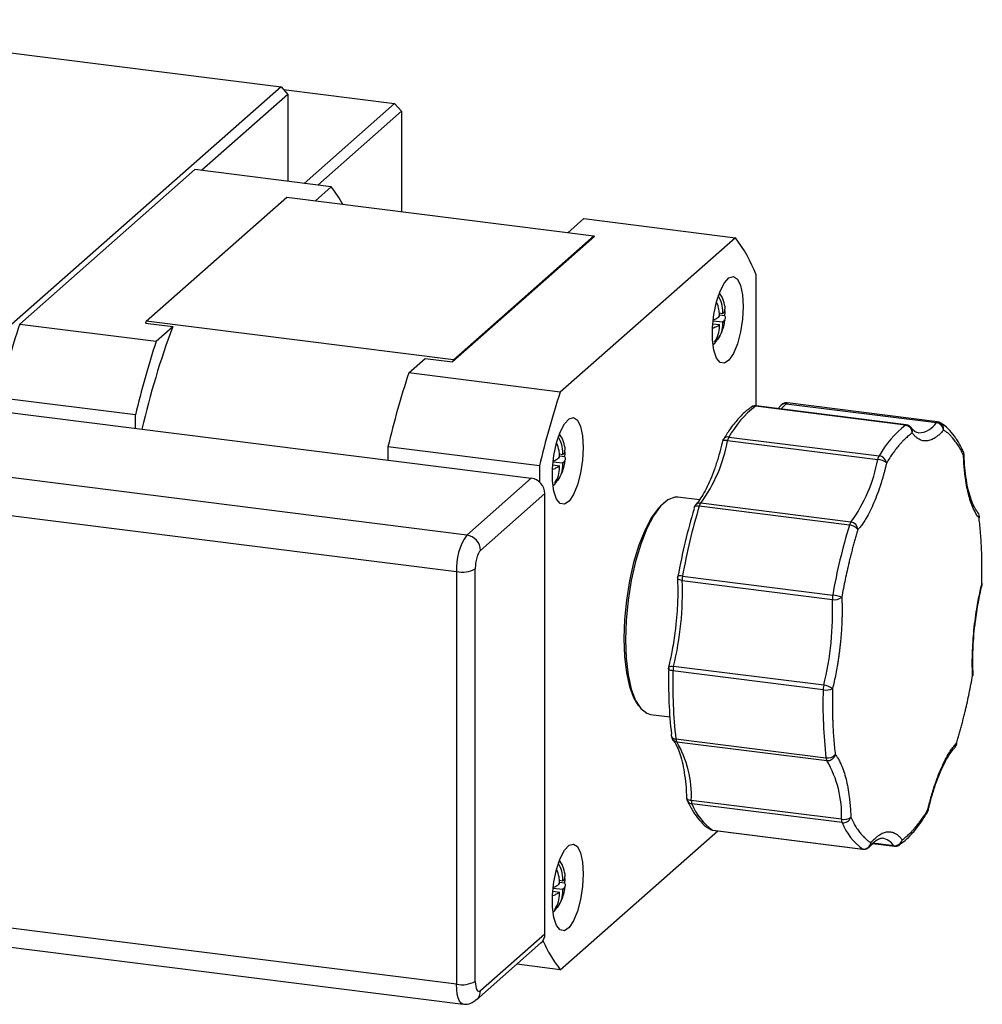
# Model space of a CAD drawing. Units: millimetres. Extents: x 12216 to 12513, y -7597 to -7387.
# Drawn here: x 12388 to 12407, y -7554 to -7535 of the extents above; entities that cross this region are included whole.
import ezdxf

# ---------------------------------------------------------------- set-up
doc = ezdxf.new("R2010")
doc.units = ezdxf.units.MM
doc.header["$LTSCALE"] = 10

msp = doc.modelspace()

# ---------------------------------------------------------------- linework, layer by layer
at = {"color": 7, "linetype": 'Continuous', "lineweight": 25}
for p, q in [((12382.4333, -7534.6422), (12392.9399, -7535.9659)), ((12392.9399, -7535.9659), (12385.8123, -7542.2519)), ((12392.9399, -7535.9659), (12393.0746, -7536.1186)), ((12393.0746, -7536.1186), (12391.3735, -7537.6188)), ((12392.9897, -7536.0223), (12395.18, -7536.2983)), ((12393.0746, -7536.1186), (12393.0746, -7537.8332)), ((12393.394, -7537.8734), (12395.18, -7536.2983)), ((12395.18, -7536.2983), (12395.3147, -7536.451)), ((12393.6634, -7537.9073), (12395.3147, -7536.451)), ((12395.3147, -7536.451), (12395.3147, -7538.4329)), ((12391.2388, -7537.6019), (12387.7828, -7540.6498)), ((12393.9328, -7537.9413), (12391.2388, -7537.6019)), ((12393.6178, -7538.2191), (12393.9328, -7537.9413)), ((12390.2799, -7540.5926), (12393.052, -7538.1478)), ((12393.052, -7538.1478), (12399.1135, -7538.9115)), ((12398.6017, -7538.847), (12398.9167, -7538.5692)), ((12398.9167, -7538.5692), (12401.907, -7538.9459)), ((12396.3257, -7541.3973), (12399.1292, -7538.9248)), ((12396.3414, -7541.3563), (12399.1135, -7538.9115)), ((12401.907, -7538.9459), (12398.451, -7541.9939)), ((12402.3173, -7542.268), (12402.3173, -7539.6782)), ((12401.6531, -7540.446), (12401.5893, -7540.438)), ((12401.5916, -7540.4674), (12401.6913, -7540.48)), ((12401.592, -7540.4999), (12401.592, -7540.4728)), ((12401.6531, -7540.4189), (12401.6531, -7540.446)), ((12401.6531, -7540.446), (12401.6633, -7540.4371)), ((12387.7828, -7540.6498), (12390.4768, -7540.9892)), ((12390.2642, -7540.6336), (12390.803, -7540.7015)), ((12396.3414, -7541.3563), (12390.2799, -7540.5926)), ((12401.46, -7540.6462), (12401.592, -7540.6628)), ((12401.4657, -7540.5854), (12401.6531, -7540.609)), ((12401.5818, -7540.5089), (12401.592, -7540.4999)), ((12401.592, -7540.6628), (12401.5818, -7540.6718)), ((12401.592, -7540.69), (12401.592, -7540.6628)), ((12401.6633, -7540.6), (12401.6531, -7540.609)), ((12401.6531, -7540.609), (12401.6531, -7540.6361)), ((12390.4768, -7540.9892), (12390.803, -7540.7015)), ((12395.4607, -7541.6171), (12395.7869, -7541.3294)), ((12395.7869, -7541.3294), (12396.3257, -7541.3973)), ((12398.451, -7541.9939), (12395.4607, -7541.6171)), ((12390.0665, -7542.4451), (12387.3725, -7542.1057)), ((12402.9101, -7542.2228), (12405.8735, -7542.5962)), ((12405.8976, -7542.5828), (12402.9342, -7542.2094)), ((12387.3725, -7542.3693), (12397.8791, -7543.693)), ((12405.2655, -7542.6457), (12402.3021, -7542.2723)), ((12405.2801, -7542.6413), (12402.3167, -7542.2679)), ((12402.8058, -7542.2576), (12402.748, -7542.3223)), ((12390.0665, -7542.7087), (12390.0665, -7542.4451)), ((12405.3755, -7542.6955), (12405.3779, -7542.6985)), ((12401.7535, -7542.9506), (12404.7169, -7543.324)), ((12401.7795, -7542.881), (12404.7429, -7543.2544)), ((12398.0407, -7543.4498), (12395.0504, -7543.0731)), ((12395.0504, -7543.0731), (12395.0504, -7543.3366)), ((12398.4966, -7543.2027), (12398.4966, -7543.2298)), ((12406.418, -7543.2152), (12406.4134, -7543.1995)), ((12398.3092, -7543.3691), (12398.4966, -7543.3928)), ((12398.4253, -7543.2927), (12398.4355, -7543.2837)), ((12398.4966, -7543.2298), (12398.4328, -7543.2218)), ((12398.4351, -7543.2512), (12398.5348, -7543.2638)), ((12398.4355, -7543.2837), (12398.4355, -7543.2566)), ((12398.4966, -7543.2298), (12398.5068, -7543.2209)), ((12398.5068, -7543.3838), (12398.4966, -7543.3928)), ((12398.4966, -7543.3928), (12398.4966, -7543.4199)), ((12396.6063, -7544.8155), (12386.0997, -7543.4918)), ((12398.0407, -7543.4498), (12398.0407, -7543.7676)), ((12398.3034, -7543.43), (12398.4355, -7543.4466)), ((12398.4355, -7543.4466), (12398.4253, -7543.4556)), ((12398.4355, -7543.4738), (12398.4355, -7543.4466)), ((12397.8791, -7543.693), (12396.6063, -7544.8155)), ((12398.1485, -7543.9984), (12396.8757, -7545.1209)), ((12398.1485, -7552.6874), (12398.1485, -7543.9984)), ((12400.5023, -7544.1763), (12400.4484, -7544.2238)), ((12401.196, -7544.1231), (12400.7723, -7544.0697)), ((12385.7613, -7544.1975), (12396.4026, -7545.5381)), ((12401.1202, -7544.223), (12401.1224, -7544.2207)), ((12404.1579, -7544.6192), (12401.1945, -7544.2459)), ((12404.1867, -7544.5608), (12401.2233, -7544.1875)), ((12396.7738, -7553.6281), (12396.7738, -7545.4823)), ((12396.4026, -7545.5381), (12396.4026, -7553.684)), ((12400.8581, -7545.7145), (12403.8215, -7546.0879)), ((12400.8641, -7545.6272), (12403.8275, -7546.0005)), ((12403.6506, -7547.7823), (12400.6872, -7547.4089)), ((12403.639, -7547.8702), (12400.6756, -7547.4968)), ((12399.9567, -7548.1262), (12399.9971, -7548.1856)), ((12400.2323, -7548.3558), (12400.6188, -7548.4045)), ((12400.731, -7548.8416), (12403.6944, -7549.2149)), ((12400.7485, -7548.8956), (12403.7119, -7549.2689)), ((12406.2399, -7549.0059), (12406.2422, -7549.0034)), ((12400.9443, -7550.0113), (12400.9579, -7550.0571)), ((12400.9568, -7550.0577), (12400.9558, -7550.0555)), ((12404.0004, -7550.4283), (12401.037, -7550.0549)), ((12404.0127, -7550.4942), (12401.0493, -7550.1209)), ((12405.6921, -7550.3017), (12405.6932, -7550.2998)), ((12398.451, -7553.3981), (12401.5605, -7550.6558)), ((12401.4581, -7550.6413), (12404.4215, -7551.0147)), ((12401.4648, -7550.6437), (12404.4282, -7551.0171)), ((12404.6143, -7550.9042), (12405.0457, -7550.9586)), ((12398.4253, -7551.7101), (12398.4355, -7551.7011)), ((12398.4966, -7551.6472), (12398.4328, -7551.6392)), ((12398.4351, -7551.6686), (12398.5348, -7551.6812)), ((12398.4355, -7551.7011), (12398.4355, -7551.674)), ((12398.4966, -7551.6201), (12398.4966, -7551.6472)), ((12398.4966, -7551.6472), (12398.5068, -7551.6383)), ((12398.3034, -7551.8474), (12398.4355, -7551.864)), ((12398.3092, -7551.7865), (12398.4966, -7551.8102)), ((12398.4355, -7551.864), (12398.4253, -7551.873)), ((12398.4355, -7551.8912), (12398.4355, -7551.864)), ((12398.5068, -7551.8012), (12398.4966, -7551.8102)), ((12398.4966, -7551.8102), (12398.4966, -7551.8373)), ((12396.8757, -7553.8099), (12398.1485, -7552.6874)), ((12386.6744, -7552.8337), (12396.5343, -7554.0759)), ((12396.7968, -7553.9919), (12398.0695, -7552.8694)), ((12398.451, -7553.3981), (12397.5927, -7553.2899))]:
    msp.add_line(p, q, dxfattribs=at)
at = {"color": 8, "linetype": 'Continuous', "lineweight": 25}
for p, q in [((12405.0311, -7550.9488), (12404.6215, -7550.8972)), ((12396.4026, -7553.684), (12386.7572, -7552.4688))]:
    msp.add_line(p, q, dxfattribs=at)
at = {"color": 7, "linetype": 'Continuous', "lineweight": 25, "flags": 128}
for points in [[(12402.0627, -7540.302), (12402.0491, -7540.5541), (12402.0096, -7540.8077), (12401.9477, -7541.0403), (12401.8688, -7541.2313), (12401.7801, -7541.3636), (12401.6893, -7541.4255), (12401.6045, -7541.4116), (12401.5333, -7541.323), (12401.482, -7541.1676), (12401.4552, -7540.9592), (12401.4552, -7540.7164), (12401.482, -7540.4607), (12401.5333, -7540.2148), (12401.6045, -7540.0007), (12401.6893, -7539.8372), (12401.7801, -7539.739), (12401.8688, -7539.7147), (12401.9477, -7539.7666), (12402.0096, -7539.89), (12402.0491, -7540.0739), (12402.0627, -7540.302)], [(12398.9062, -7543.0858), (12398.8926, -7543.3379), (12398.8531, -7543.5915), (12398.7912, -7543.8241), (12398.7123, -7544.0151), (12398.6235, -7544.1474), (12398.5327, -7544.2093), (12398.448, -7544.1954), (12398.3768, -7544.1068), (12398.3255, -7543.9514), (12398.2987, -7543.743), (12398.2987, -7543.5002), (12398.3255, -7543.2445), (12398.3768, -7542.9986), (12398.448, -7542.7845), (12398.5327, -7542.621), (12398.6235, -7542.5228), (12398.7123, -7542.4985), (12398.7912, -7542.5504), (12398.8531, -7542.6737), (12398.8926, -7542.8577), (12398.9062, -7543.0858)], [(12401.6533, -7542.9665), (12401.6536, -7542.9731), (12401.6588, -7542.9822)], [(12400.7723, -7544.0697), (12400.7113, -7544.0697), (12400.5727, -7544.1228), (12400.4318, -7544.2471), (12400.2933, -7544.4383), (12400.1619, -7544.69), (12400.042, -7544.9935), (12399.9379, -7545.3385), (12399.853, -7545.7133), (12399.7902, -7546.1051), (12399.7516, -7546.5006), (12399.7386, -7546.8862)], [(12400.4484, -7544.2238), (12400.3798, -7544.2927), (12400.245, -7544.4789), (12400.1171, -7544.7238), (12400.0004, -7545.0192), (12399.8991, -7545.355), (12399.8164, -7545.7198), (12399.7553, -7546.1012), (12399.7177, -7546.4861), (12399.7051, -7546.8615), (12399.7177, -7547.2145), (12399.7553, -7547.5333), (12399.8164, -7547.8068), (12399.8991, -7548.0258), (12399.9567, -7548.1262)], [(12401.0905, -7544.2757), (12401.0893, -7544.2877), (12401.0933, -7544.3016)], [(12400.765, -7545.6623), (12400.7649, -7545.6614), (12400.7648, -7545.6606)], [(12406.7707, -7545.7823), (12406.778, -7545.775), (12406.7799, -7545.7689)], [(12399.7386, -7546.8862), (12399.7516, -7547.249), (12399.7902, -7547.5764), (12399.853, -7547.8574), (12399.9379, -7548.0824), (12400.042, -7548.2437), (12400.1619, -7548.3359), (12400.2323, -7548.3558)], [(12406.5955, -7547.5976), (12406.5945, -7547.5945), (12406.5884, -7547.5896)], [(12406.2691, -7548.9249), (12406.273, -7548.9388), (12406.2719, -7548.9507)], [(12405.7035, -7550.2443), (12405.7088, -7550.2534), (12405.7091, -7550.2601)], [(12401.4581, -7550.6413), (12401.4616, -7550.643), (12401.4648, -7550.6437)], [(12398.9062, -7551.5032), (12398.8926, -7551.7553), (12398.8531, -7552.0089), (12398.7912, -7552.2415), (12398.7123, -7552.4325), (12398.6235, -7552.5648), (12398.5327, -7552.6267), (12398.448, -7552.6128), (12398.3768, -7552.5241), (12398.3255, -7552.3688), (12398.2987, -7552.1604), (12398.2987, -7551.9176), (12398.3255, -7551.6619), (12398.3768, -7551.416), (12398.448, -7551.2019), (12398.5327, -7551.0384), (12398.6235, -7550.9402), (12398.7123, -7550.9159), (12398.7912, -7550.9678), (12398.8531, -7551.0911), (12398.8926, -7551.2751), (12398.9062, -7551.5032)]]:
    msp.add_lwpolyline(points, dxfattribs=at)
at = {"color": 8, "linetype": 'Continuous', "lineweight": 25, "flags": 128}
for points in [[(12402.8052, -7542.3295), (12402.8328, -7542.3052), (12402.9101, -7542.2228)], [(12401.7535, -7542.9506), (12401.728, -7542.9482), (12401.705, -7542.9478), (12401.6854, -7542.9494), (12401.6699, -7542.9528), (12401.6593, -7542.9581), (12401.6537, -7542.9649), (12401.6533, -7542.9665)], [(12401.1945, -7544.2459), (12401.1689, -7544.2439), (12401.1455, -7544.2449), (12401.1253, -7544.2487), (12401.1091, -7544.2552), (12401.0974, -7544.2641), (12401.0907, -7544.2751), (12401.0905, -7544.2757)], [(12400.8581, -7545.7145), (12400.8328, -7545.7101), (12400.8104, -7545.7034), (12400.7918, -7545.6949), (12400.7777, -7545.6848), (12400.7686, -7545.6734), (12400.765, -7545.6623)], [(12406.7757, -7545.8001), (12406.7757, -7545.7922), (12406.7707, -7545.7823)], [(12400.6756, -7547.4968), (12400.6503, -7547.4928), (12400.6279, -7547.4876), (12400.6093, -7547.4814), (12400.5952, -7547.4744), (12400.5862, -7547.4669), (12400.5825, -7547.4591), (12400.5824, -7547.4576)], [(12400.5867, -7547.4263), (12400.5869, -7547.4255), (12400.5926, -7547.418), (12400.6034, -7547.4122), (12400.619, -7547.4083), (12400.6387, -7547.4064), (12400.6617, -7547.4066), (12400.6872, -7547.4089)], [(12400.9439, -7550.0049), (12400.9475, -7550.0154), (12400.9566, -7550.0262), (12400.9707, -7550.0358), (12400.9893, -7550.0441), (12401.0117, -7550.0505), (12401.037, -7550.0549)], [(12404.4282, -7551.0171), (12404.425, -7551.0163), (12404.4215, -7551.0147)], [(12396.5345, -7554.0759), (12396.5283, -7554.0749), (12396.4931, -7554.0557), (12396.4623, -7554.0154), (12396.4369, -7553.9554), (12396.4181, -7553.8781), (12396.4065, -7553.7865), (12396.4026, -7553.684)]]:
    msp.add_lwpolyline(points, dxfattribs=at)
at = {"color": 7, "linetype": 'Continuous', "lineweight": 25}
for centre, radius, start, end in [((12391.8609, -7539.5428), 2.6187, 28.65084, 37.70447), ((12398.2902, -7539.8933), 1.2814, 49.09918, 50.01908), ((12399.4188, -7540.8211), 3.1156, 21.52054, 37.00351), ((12405.089, -7546.3125), 18.2092, 161.88153, 166.64253), ((12401.8639, -7545.044), 12.4099, 158.97972, 159.18219), ((12406.0496, -7546.3856), 16.2717, 159.55378, 166.99855), ((12407.783, -7546.6519), 18.2092, 161.88153, 166.64253), ((12407.9253, -7545.8076), 12.4098, 158.97972, 159.18219), ((12412.7669, -7547.2798), 18.2092, 161.88153, 166.64253), ((12415.7572, -7547.6566), 18.2092, 161.88153, 166.64253), ((12402.8914, -7542.3358), 0.1145, 80.57699, 137.50169), ((12403.5463, -7543.8692), 2.0243, 127.92225, 150.78058), ((12405.8524, -7542.7573), 0.1625, 5.19403, 82.54135), ((12406.5096, -7544.2426), 2.0243, 127.92225, 150.78058), ((12405.2425, -7542.7983), 0.1543, 358.94583, 81.41847), ((12398.7876, -7542.4114), 3.0145, 323.90115, 349.69634), ((12401.9948, -7543.0012), 0.2466, 150.82719, 168.15762), ((12406.3081, -7543.2121), 0.1067, 341.63376, 22.68129), ((12401.751, -7542.7848), 3.0145, 323.90115, 349.69634), ((12404.9582, -7543.3746), 0.2466, 150.82719, 168.15762), ((12404.695, -7543.6477), 0.3245, 52.71889, 86.14066), ((12404.7245, -7543.424), 0.1706, 11.65264, 83.81072), ((12397.834, -7544.0043), 0.3145, 1.05871, 81.76054), ((12411.913, -7547.5395), 11.2132, 162.91878, 170.1807), ((12401.3544, -7544.2885), 0.1655, 142.38536, 165.06305), ((12404.3178, -7544.6619), 0.1655, 142.38536, 165.06305), ((12404.1652, -7544.7207), 0.1613, 4.20568, 82.34703), ((12406.5971, -7544.4516), 0.1239, 345.63442, 39.68621), ((12406.6741, -7544.4539), 0.0516, 326.46228, 6.0767), ((12414.8764, -7547.9128), 11.2132, 162.91878, 170.1807), ((12404.1441, -7544.8476), 0.2288, 37.32693, 86.55221), ((12397.5344, -7545.4671), 1.1341, 144.93094, 183.59311), ((12396.5612, -7545.1268), 0.3145, 1.05871, 81.76054), ((12396.5086, -7544.9811), 0.567, 259.22613, 297.8883), ((12394.7023, -7545.9495), 6.1603, 346.29608, 2.18604), ((12401.243, -7545.6983), 0.3852, 174.06447, 182.4201), ((12401.2876, -7545.7016), 0.4299, 170.03552, 174.24367), ((12397.6657, -7546.3229), 6.1603, 346.29608, 2.18604), ((12404.2064, -7546.0716), 0.3852, 174.06447, 182.4201), ((12403.8655, -7545.8601), 0.232, 259.07381, 307.50668), ((12404.251, -7546.0749), 0.4299, 170.03552, 174.24367), ((12403.7692, -7546.63), 0.6321, 67.93225, 84.7097), ((12401.087, -7547.5073), 0.4115, 174.20695, 178.53984), ((12401.0935, -7547.5073), 0.418, 166.39125, 174.30286), ((12410.2104, -7547.7774), 9.5389, 178.31465, 186.40553), ((12404.0503, -7547.8807), 0.4115, 174.20695, 178.53984), ((12403.6995, -7547.5415), 0.3342, 259.56392, 291.95214), ((12404.0569, -7547.8806), 0.418, 166.39125, 174.30286), ((12403.631, -7548.0845), 0.3029, 50.30433, 86.28737), ((12413.1738, -7548.1507), 9.5389, 178.31465, 186.40553), ((12400.6884, -7548.7727), 0.0518, 146.51806, 184.62635), ((12400.8406, -7548.8359), 0.1098, 182.96684, 212.92963), ((12398.9327, -7549.963), 2.1063, 357.49917, 30.449), ((12403.73, -7549.0206), 0.1976, 259.62689, 318.53738), ((12403.804, -7549.2093), 0.1098, 182.96684, 212.92963), ((12403.7276, -7549.1149), 0.1548, 264.17111, 346.36634), ((12401.8961, -7550.3363), 2.1063, 357.49917, 30.449), ((12401.2183, -7550.0551), 0.1813, 179.95179, 201.27577), ((12402.1196, -7549.7011), 1.1496, 201.41516, 234.87092), ((12404.0461, -7550.1917), 0.241, 259.06057, 305.42238), ((12404.0326, -7550.3324), 0.163, 263.01825, 340.04658), ((12404.1817, -7550.4284), 0.1813, 179.95179, 201.27577), ((12405.083, -7550.0745), 1.1496, 201.41516, 234.87092), ((12401.4736, -7550.5161), 0.1262, 238.373, 262.92485), ((12404.4352, -7550.8678), 0.1475, 264.653, 350.88768), ((12405.0473, -7550.7937), 0.156, 264.03755, 345.52248), ((12397.9084, -7552.6915), 0.2401, 312.15804, 0.97766), ((12400.7297, -7551.6553), 2.8687, 204.02361, 217.40914), ((12396.5086, -7553.127), 0.567, 259.22613, 297.8883)]:
    msp.add_arc(centre, radius, start, end, dxfattribs=at)
at = {"color": 8, "linetype": 'Continuous', "lineweight": 25}
for centre, radius, start, end in [((12402.9348, -7542.2389), 0.0294, 91.23974, 147.03654), ((12402.2855, -7542.3932), 0.122, 82.18429, 125.84122), ((12402.315, -7542.2886), 0.0208, 85.25926, 128.29862), ((12405.5087, -7542.3684), 0.4301, 271.65348, 328.01244), ((12405.8982, -7542.6122), 0.0294, 91.23728, 147.03684), ((12405.8819, -7542.7164), 0.1349, 348.78959, 56.99282), ((12405.2784, -7542.662), 0.0207, 85.1166, 128.30677), ((12405.2785, -7542.7699), 0.1223, 345.21034, 35.68621), ((12401.7578, -7542.9852), 0.1064, 78.23171, 145.45512), ((12406.3888, -7543.2242), 0.0298, 313.73684, 3.36911), ((12401.2053, -7544.3027), 0.1166, 81.09102, 135.29428), ((12400.8184, -7545.795), 0.1739, 74.76169, 107.25715), ((12406.565, -7547.5671), 0.0325, 315.98499, 5.10907), ((12400.7269, -7548.7467), 0.095, 198.50843, 272.48754), ((12400.7623, -7548.7745), 0.1218, 219.86837, 263.4949), ((12406.1585, -7548.9309), 0.1107, 319.0994, 3.1028), ((12401.0588, -7550.0075), 0.1137, 206.21111, 265.21401), ((12405.6146, -7550.2565), 0.0898, 331.15636, 7.81988), ((12404.4734, -7550.8982), 0.1077, 320.73812, 3.76606), ((12404.7593, -7551.1191), 0.3208, 32.07424, 81.88304), ((12405.0494, -7550.9373), 0.0216, 212.19511, 259.95246), ((12405.0734, -7550.8322), 0.1249, 305.70437, 359.76597), ((12396.6368, -7553.8144), 0.2389, 311.0842, 1.09148)]:
    msp.add_arc(centre, radius, start, end, dxfattribs=at)
at = {"color": 7, "linetype": 'Continuous', "lineweight": 25}
for points, knots in [([(12401.5586, -7540.0802), (12401.5908, -7540.1323), (12401.6151, -7540.1886), (12401.6463, -7540.3026), (12401.6531, -7540.361), (12401.6531, -7540.4189)], [0, 0, 0, 0, 0.5, 0.5, 1, 1, 1, 1]), ([(12401.706, -7540.3554), (12401.706, -7540.3538), (12401.7066, -7540.324), (12401.6878, -7540.2451), (12401.6605, -7540.1365), (12401.6126, -7540.0678), (12401.5947, -7540.0422)], [0, 0, 0, 0, 0.0142295, 0.2630576, 0.7257828, 1, 1, 1, 1]), ([(12401.592, -7540.4728), (12401.5911, -7540.436), (12401.5891, -7540.3511), (12401.5557, -7540.2689), (12401.5367, -7540.2222)], [0, 0, 0, 0, 0.4324751, 1, 1, 1, 1]), ([(12401.6633, -7540.4371), (12401.6763, -7540.4248), (12401.7044, -7540.3984), (12401.7008, -7540.3704), (12401.6989, -7540.3553)], [0, 0, 0, 0, 0.4623711, 1, 1, 1, 1]), ([(12401.6913, -7540.48), (12401.7055, -7540.4999), (12401.7098, -7540.5206), (12401.6998, -7540.561), (12401.685, -7540.5808), (12401.6633, -7540.6)], [0, 0, 0, 0, 0.5, 0.5, 1, 1, 1, 1]), ([(12401.696, -7540.3931), (12401.6961, -7540.3951), (12401.6981, -7540.4245), (12401.6946, -7540.4532), (12401.6913, -7540.48)], [0, 0, 0, 0, 0.0685002, 1, 1, 1, 1]), ([(12401.5818, -7540.6718), (12401.5675, -7540.6839), (12401.5385, -7540.7082), (12401.4845, -7540.7271), (12401.4572, -7540.7366)], [0, 0, 0, 0, 0.4962104, 1, 1, 1, 1]), ([(12401.4728, -7540.5694), (12401.5062, -7540.555), (12401.55, -7540.5362), (12401.5757, -7540.5141), (12401.5818, -7540.5089)], [0, 0, 0, 0, 0.7623363, 1, 1, 1, 1]), ([(12401.5555, -7540.9464), (12401.5672, -7540.933), (12401.6057, -7540.8887), (12401.6471, -7540.7925), (12401.6853, -7540.6784), (12401.6976, -7540.5984), (12401.7029, -7540.5646)], [0, 0, 0, 0, 0.12868, 0.4233227, 0.7560459, 1, 1, 1, 1]), ([(12401.6531, -7540.6361), (12401.6531, -7540.694), (12401.6462, -7540.7513), (12401.6149, -7540.8573), (12401.5908, -7540.907), (12401.5586, -7540.951)], [0, 0, 0, 0, 0.5, 0.5, 1, 1, 1, 1]), ([(12401.4975, -7541.0049), (12401.5297, -7540.9609), (12401.554, -7540.9107), (12401.5852, -7540.8046), (12401.592, -7540.7479), (12401.592, -7540.69)], [0, 0, 0, 0, 0.5, 0.5, 1, 1, 1, 1]), ([(12401.4666, -7541.0506), (12401.4693, -7541.0489), (12401.5083, -7541.0241), (12401.5328, -7540.9839), (12401.5555, -7540.9464)], [0, 0, 0, 0, 0.0704365, 1, 1, 1, 1]), ([(12402.9341, -7542.211), (12402.9298, -7542.21), (12402.9086, -7542.205), (12402.8697, -7542.2144), (12402.8339, -7542.2299), (12402.8208, -7542.2456), (12402.8186, -7542.2481)], [0, 0, 0, 0, 0.1037, 0.5161999, 0.9205899, 1, 1, 1, 1]), ([(12402.2168, -7542.2988), (12402.1871, -7542.3183), (12402.0976, -7542.3772), (12401.9564, -7542.5245), (12401.8036, -7542.7126), (12401.7111, -7542.8629), (12401.671, -7542.9279)], [0, 0, 0, 0, 0.1528307, 0.4606293, 0.7667614, 1, 1, 1, 1]), ([(12402.3165, -7542.2695), (12402.3123, -7542.2685), (12402.2912, -7542.2636), (12402.2544, -7542.2704), (12402.2283, -7542.2869), (12402.2169, -7542.2941)], [0, 0, 0, 0, 0.1228163, 0.6156032, 1, 1, 1, 1]), ([(12405.9547, -7542.6045), (12405.9469, -7542.5994), (12405.9295, -7542.5881), (12405.9089, -7542.5857), (12405.8975, -7542.5843)], [0, 0, 0, 0, 0.44820618, 1, 1, 1, 1]), ([(12406.404, -7543.1721), (12406.3927, -7543.1458), (12406.3497, -7543.0457), (12406.2622, -7542.9028), (12406.1391, -7542.7482), (12406.0354, -7542.6484), (12405.9677, -7542.6145), (12405.9519, -7542.6066)], [0, 0, 0, 0, 0.0970745, 0.3700635, 0.6428915, 0.9164031, 1, 1, 1, 1]), ([(12405.3968, -7542.8011), (12405.3846, -7542.8099), (12405.3603, -7542.8274), (12405.3239, -7542.8567), (12405.2874, -7542.8883), (12405.251, -7542.9223), (12405.2146, -7542.9587), (12405.1782, -7542.9975), (12405.1328, -7543.0489), (12405.0785, -7543.1152), (12405.0156, -7543.1997), (12404.9532, -7543.2904), (12404.9121, -7543.3565), (12404.8916, -7543.3895)], [0, 0, 0, 0, 0.0715262, 0.1429477, 0.2143082, 0.2856512, 0.3570206, 0.42846, 0.5000128, 0.6251063, 0.7499792, 0.8748656, 1, 1, 1, 1]), ([(12405.3779, -7542.6988), (12405.3776, -7542.6983), (12405.3705, -7542.687), (12405.3497, -7542.6684), (12405.3166, -7542.6479), (12405.2912, -7542.6444), (12405.2799, -7542.6428)], [0, 0, 0, 0, 0.0123296, 0.3454122, 0.707366, 1, 1, 1, 1]), ([(12405.5163, -7542.7956), (12405.499, -7542.7924), (12405.4667, -7542.7864), (12405.4155, -7542.7491), (12405.3852, -7542.7054), (12405.3772, -7542.6938)], [0, 0, 0, 0, 0.4569777, 0.8557981, 1, 1, 1, 1]), ([(12406.0143, -7542.7426), (12406.0052, -7542.7533), (12405.9871, -7542.7745), (12405.9599, -7542.8034), (12405.9326, -7542.8301), (12405.9054, -7542.8543), (12405.8781, -7542.876), (12405.8321, -7542.9086), (12405.7677, -7542.9424), (12405.6864, -7542.962), (12405.6074, -7542.9576), (12405.5404, -7542.9324), (12405.4849, -7542.8953), (12405.4394, -7542.8544), (12405.411, -7542.8189), (12405.3968, -7542.8011)], [0, 0, 0, 0, 0.0413081, 0.0825279, 0.1237057, 0.164888, 0.2061212, 0.2474516, 0.3736939, 0.5000171, 0.6262594, 0.7525826, 0.8350992, 0.9174477, 1, 1, 1, 1]), ([(12406.4094, -7543.2458), (12406.4013, -7543.2286), (12406.3852, -7543.1943), (12406.3601, -7543.1456), (12406.3345, -7543.0991), (12406.3082, -7543.0549), (12406.2814, -7543.0129), (12406.2539, -7542.9733), (12406.2187, -7542.9266), (12406.1754, -7542.8755), (12406.1233, -7542.8234), (12406.0697, -7542.7782), (12406.0327, -7542.7545), (12406.0143, -7542.7426)], [0, 0, 0, 0, 0.0715262, 0.1429477, 0.2143082, 0.2856512, 0.3570206, 0.42846, 0.5000128, 0.6251063, 0.7499792, 0.8748656, 1, 1, 1, 1]), ([(12398.4355, -7543.2566), (12398.4346, -7543.2198), (12398.4325, -7543.1349), (12398.3991, -7543.0527), (12398.3802, -7543.006)], [0, 0, 0, 0, 0.4324751, 1, 1, 1, 1]), ([(12398.4021, -7542.864), (12398.4342, -7542.9161), (12398.4586, -7542.9724), (12398.4898, -7543.0864), (12398.4966, -7543.1448), (12398.4966, -7543.2027)], [0, 0, 0, 0, 0.5, 0.5, 1, 1, 1, 1]), ([(12398.5495, -7543.1392), (12398.5495, -7543.1376), (12398.5501, -7543.1078), (12398.5313, -7543.0289), (12398.504, -7542.9203), (12398.456, -7542.8516), (12398.4382, -7542.826)], [0, 0, 0, 0, 0.0142295, 0.2630576, 0.7257828, 1, 1, 1, 1]), ([(12401.649, -7542.9795), (12401.6425, -7543.0083), (12401.6179, -7543.1172), (12401.5663, -7543.2987), (12401.4944, -7543.5201), (12401.4144, -7543.725), (12401.3298, -7543.907), (12401.2435, -7544.0588), (12401.1725, -7544.1638), (12401.133, -7544.2062), (12401.1207, -7544.2194)], [0, 0, 0, 0, 0.05090688, 0.19265038, 0.34098811, 0.49125326, 0.6413249, 0.78944444, 0.93440958, 1, 1, 1, 1]), ([(12401.6702, -7542.9252), (12401.6649, -7542.9345), (12401.6573, -7542.9476), (12401.6551, -7542.9624), (12401.6544, -7542.9667)], [0, 0, 0, 0, 0.7081951, 1, 1, 1, 1]), ([(12398.5068, -7543.2209), (12398.5197, -7543.2086), (12398.5478, -7543.1822), (12398.5443, -7543.1542), (12398.5424, -7543.1391)], [0, 0, 0, 0, 0.4623711, 1, 1, 1, 1]), ([(12398.5395, -7543.1769), (12398.5396, -7543.1789), (12398.5415, -7543.2083), (12398.5381, -7543.237), (12398.5348, -7543.2638)], [0, 0, 0, 0, 0.0685002, 1, 1, 1, 1]), ([(12398.3163, -7543.3532), (12398.3497, -7543.3388), (12398.3935, -7543.32), (12398.4192, -7543.2979), (12398.4253, -7543.2927)], [0, 0, 0, 0, 0.7623363, 1, 1, 1, 1]), ([(12398.399, -7543.7302), (12398.4107, -7543.7168), (12398.4492, -7543.6725), (12398.4906, -7543.5762), (12398.5288, -7543.4622), (12398.5411, -7543.3822), (12398.5463, -7543.3484)], [0, 0, 0, 0, 0.12868, 0.4233227, 0.7560459, 1, 1, 1, 1]), ([(12398.5348, -7543.2638), (12398.5489, -7543.2837), (12398.5533, -7543.3044), (12398.5432, -7543.3447), (12398.5285, -7543.3646), (12398.5068, -7543.3838)], [0, 0, 0, 0, 0.5, 0.5, 1, 1, 1, 1]), ([(12404.8916, -7543.3895), (12404.8859, -7543.4135), (12404.8745, -7543.4614), (12404.8565, -7543.5321), (12404.838, -7543.6017), (12404.8187, -7543.6702), (12404.7988, -7543.7375), (12404.7642, -7543.8491), (12404.7126, -7543.9998), (12404.6412, -7544.1792), (12404.5658, -7544.3424), (12404.496, -7544.4705), (12404.4339, -7544.5692), (12404.3803, -7544.6449), (12404.3442, -7544.6875), (12404.3261, -7544.7089)], [0, 0, 0, 0, 0.0413081, 0.0825279, 0.1237057, 0.164888, 0.2061212, 0.2474516, 0.3736939, 0.5000171, 0.6262594, 0.7525826, 0.8350992, 0.9174477, 1, 1, 1, 1]), ([(12406.7171, -7544.4824), (12406.71, -7544.4734), (12406.6958, -7544.4556), (12406.6752, -7544.4258), (12406.6553, -7544.3939), (12406.636, -7544.3596), (12406.6173, -7544.323), (12406.5869, -7544.2575), (12406.5474, -7544.1547), (12406.5038, -7544.0029), (12406.4675, -7543.8336), (12406.4425, -7543.6697), (12406.4261, -7543.5186), (12406.4154, -7543.3851), (12406.4114, -7543.2922), (12406.4094, -7543.2458)], [0, 0, 0, 0, 0.0413081, 0.0825279, 0.1237057, 0.164888, 0.2061212, 0.2474516, 0.3736939, 0.5000171, 0.6262594, 0.7525826, 0.8350992, 0.9174477, 1, 1, 1, 1]), ([(12406.6934, -7544.3714), (12406.6778, -7544.3514), (12406.6419, -7544.3056), (12406.5853, -7544.1906), (12406.5298, -7544.0328), (12406.4822, -7543.8376), (12406.4468, -7543.6115), (12406.4254, -7543.4044), (12406.4218, -7543.2679), (12406.4206, -7543.2213)], [0, 0, 0, 0, 0.117628, 0.2696242, 0.4273254, 0.5895257, 0.7537084, 0.9157835, 1, 1, 1, 1]), ([(12398.4253, -7543.4556), (12398.4109, -7543.4677), (12398.382, -7543.492), (12398.3279, -7543.5109), (12398.3007, -7543.5204)], [0, 0, 0, 0, 0.4962104, 1, 1, 1, 1]), ([(12398.341, -7543.7887), (12398.3731, -7543.7447), (12398.3975, -7543.6945), (12398.4287, -7543.5884), (12398.4355, -7543.5317), (12398.4355, -7543.4738)], [0, 0, 0, 0, 0.5, 0.5, 1, 1, 1, 1]), ([(12398.4966, -7543.4199), (12398.4966, -7543.4778), (12398.4897, -7543.5351), (12398.4583, -7543.6411), (12398.4342, -7543.6908), (12398.4021, -7543.7348)], [0, 0, 0, 0, 0.5, 0.5, 1, 1, 1, 1]), ([(12398.31, -7543.8344), (12398.3128, -7543.8327), (12398.3518, -7543.8079), (12398.3762, -7543.7677), (12398.399, -7543.7302)], [0, 0, 0, 0, 0.0704365, 1, 1, 1, 1]), ([(12401.1218, -7544.2243), (12401.1161, -7544.2302), (12401.1027, -7544.2442), (12401.0931, -7544.2631), (12401.091, -7544.275), (12401.0908, -7544.2759)], [0, 0, 0, 0, 0.4036184, 0.9559875, 1, 1, 1, 1]), ([(12406.7258, -7544.4518), (12406.7217, -7544.4336), (12406.7161, -7544.4078), (12406.7016, -7544.3827), (12406.6946, -7544.3758), (12406.6931, -7544.3744)], [0, 0, 0, 0, 0.6530642, 0.9275027, 1, 1, 1, 1]), ([(12406.7707, -7545.7823), (12406.7714, -7545.7493), (12406.7729, -7545.6832), (12406.7739, -7545.5851), (12406.7741, -7545.4877), (12406.7734, -7545.3912), (12406.7718, -7545.2955), (12406.7693, -7545.2006), (12406.7651, -7545.0832), (12406.7581, -7544.9445), (12406.7473, -7544.7865), (12406.7339, -7544.6318), (12406.7227, -7544.5322), (12406.7171, -7544.4824)], [0, 0, 0, 0, 0.0715262, 0.14294774, 0.21430818, 0.28565123, 0.3570206, 0.42845996, 0.50001285, 0.62510633, 0.74997916, 0.87486563, 1, 1, 1, 1]), ([(12404.3261, -7544.7089), (12404.317, -7544.7384), (12404.2988, -7544.7975), (12404.2722, -7544.8877), (12404.2463, -7544.9789), (12404.2211, -7545.0712), (12404.1964, -7545.1645), (12404.1725, -7545.259), (12404.1434, -7545.3784), (12404.1099, -7545.5234), (12404.0731, -7545.6949), (12404.0384, -7545.8684), (12404.0173, -7545.9855), (12404.0067, -7546.0441)], [0, 0, 0, 0, 0.0715262, 0.1429477, 0.2143082, 0.2856512, 0.3570206, 0.42846, 0.5000128, 0.6251063, 0.7499792, 0.8748656, 1, 1, 1, 1]), ([(12396.8757, -7545.1209), (12396.8724, -7545.124), (12396.8661, -7545.1301), (12396.8566, -7545.1422), (12396.8472, -7545.1564), (12396.8346, -7545.179), (12396.8193, -7545.2135), (12396.8032, -7545.2631), (12396.7899, -7545.3179), (12396.7806, -7545.3743), (12396.7749, -7545.4302), (12396.7742, -7545.4649), (12396.7738, -7545.4823)], [0, 0, 0, 0, 0.060259, 0.1200207, 0.1798243, 0.2402078, 0.3699983, 0.5001303, 0.629921, 0.7600531, 0.8799433, 1, 1, 1, 1]), ([(12400.7632, -7545.6626), (12400.7663, -7545.7316), (12400.7727, -7545.8729), (12400.7686, -7546.0924), (12400.757, -7546.3284), (12400.7397, -7546.5305), (12400.724, -7546.6617), (12400.719, -7546.7035)], [0, 0, 0, 0, 0.2132774, 0.4363089, 0.6339731, 0.8834024, 1, 1, 1, 1]), ([(12400.7681, -7545.6291), (12400.7667, -7545.6347), (12400.7637, -7545.6473), (12400.7647, -7545.6602), (12400.7653, -7545.6674)], [0, 0, 0, 0, 0.4473454, 1, 1, 1, 1]), ([(12406.5884, -7547.5896), (12406.5874, -7547.5664), (12406.5854, -7547.5199), (12406.5836, -7547.4489), (12406.5826, -7547.3771), (12406.5825, -7547.3044), (12406.5834, -7547.2309), (12406.5864, -7547.1057), (12406.595, -7546.9264), (12406.6146, -7546.6922), (12406.6423, -7546.4571), (12406.6739, -7546.2506), (12406.7062, -7546.074), (12406.7366, -7545.9261), (12406.7593, -7545.8303), (12406.7707, -7545.7823)], [0, 0, 0, 0, 0.04130812, 0.08252791, 0.12370571, 0.16488799, 0.20612121, 0.24745164, 0.37369391, 0.50001711, 0.62625938, 0.75258259, 0.8350992, 0.91744766, 1, 1, 1, 1]), ([(12406.6434, -7546.523), (12406.6617, -7546.3949), (12406.6872, -7546.2159), (12406.7346, -7545.9755), (12406.7612, -7545.8641), (12406.7764, -7545.8003)], [0, 0, 0, 0, 0.5185964, 0.7242116, 1, 1, 1, 1]), ([(12406.7748, -7545.7993), (12406.7772, -7545.7906), (12406.7801, -7545.7806), (12406.7797, -7545.7702), (12406.7797, -7545.7688)], [0, 0, 0, 0, 0.8611262, 1, 1, 1, 1]), ([(12404.0067, -7546.0441), (12404.0077, -7546.0677), (12404.0098, -7546.1146), (12404.0116, -7546.1864), (12404.0126, -7546.259), (12404.0126, -7546.3324), (12404.0117, -7546.4068), (12404.0092, -7546.5068), (12404.0038, -7546.6334), (12403.9938, -7546.787), (12403.9841, -7546.8901), (12403.9792, -7546.9418)], [0, 0, 0, 0, 0.0834755, 0.1667688, 0.2499756, 0.3331918, 0.4165132, 0.5000353, 0.6667809, 0.8331798, 1, 1, 1, 1]), ([(12400.719, -7546.7035), (12400.7007, -7546.8316), (12400.6752, -7547.0106), (12400.6278, -7547.251), (12400.6012, -7547.3624), (12400.5859, -7547.4262)], [0, 0, 0, 0, 0.51859819, 0.72421411, 1, 1, 1, 1]), ([(12406.5992, -7547.5639), (12406.5961, -7547.4949), (12406.5897, -7547.3536), (12406.5937, -7547.1341), (12406.6053, -7546.8981), (12406.6226, -7546.696), (12406.6384, -7546.5648), (12406.6434, -7546.523)], [0, 0, 0, 0, 0.2132695, 0.4363033, 0.6339694, 0.8834012, 1, 1, 1, 1]), ([(12403.9792, -7546.9418), (12403.9765, -7546.9676), (12403.9711, -7547.0193), (12403.9619, -7547.0967), (12403.9519, -7547.174), (12403.9411, -7547.2511), (12403.9293, -7547.328), (12403.9126, -7547.4302), (12403.8895, -7547.5566), (12403.8589, -7547.7061), (12403.836, -7547.803), (12403.8245, -7547.8515)], [0, 0, 0, 0, 0.0834755, 0.1667688, 0.2499756, 0.3331918, 0.4165132, 0.5000353, 0.6667809, 0.8331798, 1, 1, 1, 1]), ([(12400.5875, -7547.4272), (12400.5851, -7547.4359), (12400.5823, -7547.4459), (12400.5826, -7547.4562), (12400.5827, -7547.4576)], [0, 0, 0, 0, 0.8631995, 1, 1, 1, 1]), ([(12406.2691, -7548.9249), (12406.2782, -7548.8953), (12406.2964, -7548.8363), (12406.3229, -7548.7461), (12406.3488, -7548.6549), (12406.3741, -7548.5626), (12406.3987, -7548.4692), (12406.4227, -7548.3747), (12406.4518, -7548.2554), (12406.4853, -7548.1104), (12406.5221, -7547.9389), (12406.5567, -7547.7654), (12406.5778, -7547.6483), (12406.5884, -7547.5896)], [0, 0, 0, 0, 0.0715262, 0.1429477, 0.2143082, 0.2856512, 0.3570206, 0.42846, 0.5000128, 0.6251063, 0.7499792, 0.8748656, 1, 1, 1, 1]), ([(12406.5943, -7547.5974), (12406.5956, -7547.5918), (12406.5986, -7547.5792), (12406.5976, -7547.5662), (12406.5971, -7547.5591)], [0, 0, 0, 0, 0.4469588, 1, 1, 1, 1]), ([(12403.8245, -7547.8515), (12403.8237, -7547.8845), (12403.8223, -7547.9506), (12403.8212, -7548.0487), (12403.821, -7548.1461), (12403.8217, -7548.2426), (12403.8233, -7548.3383), (12403.8258, -7548.4332), (12403.8301, -7548.5506), (12403.837, -7548.6892), (12403.8479, -7548.8473), (12403.8612, -7549.0019), (12403.8724, -7549.1016), (12403.878, -7549.1514)], [0, 0, 0, 0, 0.0715262, 0.1429477, 0.2143082, 0.2856512, 0.3570206, 0.42846, 0.5000128, 0.6251063, 0.7499792, 0.8748656, 1, 1, 1, 1]), ([(12400.6366, -7548.7747), (12400.6406, -7548.7928), (12400.6463, -7548.8187), (12400.6607, -7548.8438), (12400.6678, -7548.8507), (12400.6693, -7548.8522)], [0, 0, 0, 0, 0.6520907, 0.9261201, 1, 1, 1, 1]), ([(12400.6689, -7548.8551), (12400.6846, -7548.8751), (12400.7205, -7548.9209), (12400.777, -7549.0359), (12400.8326, -7549.1937), (12400.8801, -7549.3889), (12400.9155, -7549.615), (12400.937, -7549.8221), (12400.9405, -7549.9585), (12400.9418, -7550.0052)], [0, 0, 0, 0, 0.1176355, 0.2696304, 0.4273302, 0.589529, 0.7537103, 0.9157839, 1, 1, 1, 1]), ([(12405.7035, -7550.2443), (12405.7092, -7550.2203), (12405.7206, -7550.1723), (12405.7386, -7550.1017), (12405.7572, -7550.0321), (12405.7764, -7549.9636), (12405.7963, -7549.8963), (12405.8309, -7549.7847), (12405.8825, -7549.634), (12405.9539, -7549.4545), (12406.0294, -7549.2914), (12406.0991, -7549.1633), (12406.1612, -7549.0646), (12406.2148, -7548.9889), (12406.251, -7548.9463), (12406.2691, -7548.9249)], [0, 0, 0, 0, 0.0413081, 0.0825279, 0.1237057, 0.164888, 0.2061212, 0.2474516, 0.3736939, 0.5000171, 0.6262594, 0.7525826, 0.8350992, 0.9174477, 1, 1, 1, 1]), ([(12405.7133, -7550.247), (12405.7198, -7550.2182), (12405.7444, -7550.1093), (12405.7961, -7549.9278), (12405.8679, -7549.7064), (12405.9479, -7549.5015), (12406.0326, -7549.3195), (12406.1188, -7549.1676), (12406.1898, -7549.0627), (12406.2293, -7549.0203), (12406.2416, -7549.0071)], [0, 0, 0, 0, 0.0509067, 0.1926497, 0.3409869, 0.4912516, 0.6413227, 0.7894417, 0.9344064, 1, 1, 1, 1]), ([(12406.2406, -7549.0021), (12406.2463, -7548.9962), (12406.2596, -7548.9823), (12406.2692, -7548.9634), (12406.2714, -7548.9515), (12406.2715, -7548.9506)], [0, 0, 0, 0, 0.4027254, 0.9558789, 1, 1, 1, 1]), ([(12403.878, -7549.1514), (12403.8852, -7549.1603), (12403.8994, -7549.1782), (12403.9199, -7549.2079), (12403.9399, -7549.2399), (12403.9592, -7549.2741), (12403.9779, -7549.3107), (12404.0082, -7549.3763), (12404.0477, -7549.4791), (12404.0914, -7549.6309), (12404.1276, -7549.8002), (12404.1526, -7549.9641), (12404.1691, -7550.1152), (12404.1797, -7550.2487), (12404.1838, -7550.3415), (12404.1858, -7550.388)], [0, 0, 0, 0, 0.04130812, 0.08252791, 0.12370571, 0.16488799, 0.20612121, 0.24745164, 0.37369391, 0.50001711, 0.62625938, 0.75258259, 0.8350992, 0.91744766, 1, 1, 1, 1]), ([(12400.9583, -7550.0544), (12400.9696, -7550.0807), (12401.0126, -7550.1808), (12401.1002, -7550.3237), (12401.2232, -7550.4783), (12401.3269, -7550.5781), (12401.3946, -7550.612), (12401.4104, -7550.6199)], [0, 0, 0, 0, 0.0970806, 0.3700887, 0.6429358, 0.9164665, 1, 1, 1, 1]), ([(12404.1858, -7550.388), (12404.1938, -7550.4052), (12404.21, -7550.4395), (12404.235, -7550.4882), (12404.2606, -7550.5347), (12404.2869, -7550.5789), (12404.3138, -7550.6209), (12404.3413, -7550.6605), (12404.3764, -7550.7072), (12404.4197, -7550.7583), (12404.4718, -7550.8104), (12404.5254, -7550.8556), (12404.5624, -7550.8793), (12404.5809, -7550.8912)], [0, 0, 0, 0, 0.0715262, 0.1429477, 0.2143082, 0.2856512, 0.3570206, 0.42846, 0.5000128, 0.6251063, 0.7499792, 0.8748656, 1, 1, 1, 1]), ([(12405.1455, -7550.9277), (12405.1752, -7550.9081), (12405.2647, -7550.8493), (12405.4059, -7550.7019), (12405.5588, -7550.5139), (12405.6513, -7550.3636), (12405.6913, -7550.2986)], [0, 0, 0, 0, 0.152836, 0.4606339, 0.7667653, 1, 1, 1, 1]), ([(12405.1984, -7550.8327), (12405.2105, -7550.8239), (12405.2348, -7550.8064), (12405.2713, -7550.777), (12405.3077, -7550.7455), (12405.3441, -7550.7115), (12405.3805, -7550.6751), (12405.4169, -7550.6363), (12405.4624, -7550.5849), (12405.5167, -7550.5185), (12405.5795, -7550.4341), (12405.6419, -7550.3434), (12405.683, -7550.2773), (12405.7035, -7550.2443)], [0, 0, 0, 0, 0.0715262, 0.1429477, 0.2143082, 0.2856512, 0.3570206, 0.42846, 0.5000128, 0.6251063, 0.7499792, 0.8748656, 1, 1, 1, 1]), ([(12405.6921, -7550.3013), (12405.6975, -7550.292), (12405.705, -7550.2789), (12405.7073, -7550.2641), (12405.7079, -7550.2598)], [0, 0, 0, 0, 0.7085796, 1, 1, 1, 1]), ([(12401.4189, -7550.6283), (12401.4231, -7550.6309), (12401.4369, -7550.6395), (12401.4534, -7550.6411), (12401.4649, -7550.6422)], [0, 0, 0, 0, 0.30126035, 1, 1, 1, 1]), ([(12404.5809, -7550.8912), (12404.5899, -7550.8805), (12404.608, -7550.8592), (12404.6353, -7550.8303), (12404.6625, -7550.8037), (12404.6898, -7550.7795), (12404.7171, -7550.7578), (12404.763, -7550.7252), (12404.8274, -7550.6913), (12404.9088, -7550.6718), (12404.9878, -7550.6762), (12405.0547, -7550.7014), (12405.1103, -7550.7385), (12405.1557, -7550.7794), (12405.1841, -7550.8149), (12405.1984, -7550.8327)], [0, 0, 0, 0, 0.0413081, 0.0825279, 0.1237057, 0.164888, 0.2061212, 0.2474516, 0.3736939, 0.5000171, 0.6262594, 0.7525826, 0.8350992, 0.9174477, 1, 1, 1, 1]), ([(12404.4284, -7551.0155), (12404.4326, -7551.0165), (12404.4538, -7551.0215), (12404.4929, -7551.0124), (12404.5332, -7550.9932), (12404.5495, -7550.9725), (12404.5553, -7550.9652)], [0, 0, 0, 0, 0.0900011, 0.4526132, 0.808096, 1, 1, 1, 1]), ([(12404.5565, -7550.9689), (12404.5774, -7550.9444), (12404.6248, -7550.8889), (12404.6922, -7550.8365), (12404.7556, -7550.8069), (12404.789, -7550.7972), (12404.8066, -7550.8033), (12404.8095, -7550.8043)], [0, 0, 0, 0, 0.1906042, 0.4328454, 0.6780473, 0.9477471, 1, 1, 1, 1]), ([(12405.0458, -7550.957), (12405.0501, -7550.958), (12405.0712, -7550.9629), (12405.108, -7550.9561), (12405.1341, -7550.9396), (12405.1456, -7550.9323)], [0, 0, 0, 0, 0.1226515, 0.6147774, 1, 1, 1, 1]), ([(12398.4021, -7551.2814), (12398.4342, -7551.3335), (12398.4586, -7551.3898), (12398.4898, -7551.5038), (12398.4966, -7551.5622), (12398.4966, -7551.6201)], [0, 0, 0, 0, 0.5, 0.5, 1, 1, 1, 1]), ([(12398.5495, -7551.5566), (12398.5495, -7551.555), (12398.5501, -7551.5252), (12398.5313, -7551.4463), (12398.504, -7551.3377), (12398.456, -7551.269), (12398.4382, -7551.2434)], [0, 0, 0, 0, 0.0142295, 0.2630576, 0.7257828, 1, 1, 1, 1]), ([(12398.4355, -7551.674), (12398.4346, -7551.6372), (12398.4325, -7551.5523), (12398.3991, -7551.4701), (12398.3802, -7551.4234)], [0, 0, 0, 0, 0.43247513, 1, 1, 1, 1]), ([(12398.5068, -7551.6383), (12398.5197, -7551.626), (12398.5478, -7551.5996), (12398.5443, -7551.5716), (12398.5424, -7551.5565)], [0, 0, 0, 0, 0.4623711, 1, 1, 1, 1]), ([(12398.3163, -7551.7706), (12398.3497, -7551.7562), (12398.3935, -7551.7374), (12398.4192, -7551.7153), (12398.4253, -7551.7101)], [0, 0, 0, 0, 0.7623363, 1, 1, 1, 1]), ([(12398.5348, -7551.6812), (12398.5489, -7551.7011), (12398.5533, -7551.7218), (12398.5432, -7551.7621), (12398.5285, -7551.782), (12398.5068, -7551.8012)], [0, 0, 0, 0, 0.5, 0.5, 1, 1, 1, 1]), ([(12398.5395, -7551.5943), (12398.5396, -7551.5963), (12398.5415, -7551.6257), (12398.5381, -7551.6544), (12398.5348, -7551.6812)], [0, 0, 0, 0, 0.0685002, 1, 1, 1, 1]), ([(12398.4253, -7551.873), (12398.4109, -7551.8851), (12398.382, -7551.9094), (12398.3279, -7551.9283), (12398.3007, -7551.9378)], [0, 0, 0, 0, 0.4962104, 1, 1, 1, 1]), ([(12398.341, -7552.2061), (12398.3731, -7552.1621), (12398.3975, -7552.1119), (12398.4287, -7552.0058), (12398.4355, -7551.9491), (12398.4355, -7551.8912)], [0, 0, 0, 0, 0.5, 0.5, 1, 1, 1, 1]), ([(12398.399, -7552.1476), (12398.4107, -7552.1342), (12398.4492, -7552.0899), (12398.4906, -7551.9936), (12398.5288, -7551.8796), (12398.5411, -7551.7996), (12398.5463, -7551.7658)], [0, 0, 0, 0, 0.12868, 0.4233227, 0.7560459, 1, 1, 1, 1]), ([(12398.4966, -7551.8373), (12398.4966, -7551.8952), (12398.4897, -7551.9525), (12398.4583, -7552.0585), (12398.4342, -7552.1082), (12398.4021, -7552.1522)], [0, 0, 0, 0, 0.5, 0.5, 1, 1, 1, 1]), ([(12398.31, -7552.2518), (12398.3128, -7552.2501), (12398.3518, -7552.2253), (12398.3762, -7552.1851), (12398.399, -7552.1476)], [0, 0, 0, 0, 0.0704365, 1, 1, 1, 1]), ([(12396.7738, -7553.6281), (12396.7738, -7553.7002), (12396.7846, -7553.7598), (12396.8228, -7553.8279), (12396.8487, -7553.8337), (12396.8757, -7553.8099)], [0, 0, 0, 0, 0.5, 0.5, 1, 1, 1, 1]), ([(12396.5353, -7554.0701), (12396.553, -7554.0736), (12396.6134, -7554.0856), (12396.7115, -7554.0581), (12396.7661, -7554.0096), (12396.7898, -7553.9885)], [0, 0, 0, 0, 0.1898739, 0.6488488, 1, 1, 1, 1])]:
    msp.add_open_spline(points, degree=3, knots=knots, dxfattribs=at)
for points in [[(12401.5818, -7540.5089), (12401.5847, -7540.4961), (12401.5881, -7540.4839), (12401.592, -7540.4728)], [(12401.6531, -7540.4189), (12401.657, -7540.4232), (12401.6604, -7540.4293), (12401.6633, -7540.4371)], [(12401.592, -7540.69), (12401.5881, -7540.6857), (12401.5847, -7540.6796), (12401.5818, -7540.6718)], [(12401.6633, -7540.6), (12401.6604, -7540.6128), (12401.657, -7540.625), (12401.6531, -7540.6361)], [(12401.5586, -7540.951), (12401.5451, -7540.9698), (12401.5246, -7540.9879), (12401.4975, -7541.0049)], [(12398.4966, -7543.2027), (12398.5004, -7543.207), (12398.5039, -7543.2131), (12398.5068, -7543.2209)], [(12398.4253, -7543.2927), (12398.4282, -7543.2799), (12398.4316, -7543.2677), (12398.4355, -7543.2566)], [(12398.5068, -7543.3838), (12398.5039, -7543.3966), (12398.5004, -7543.4088), (12398.4966, -7543.4199)], [(12398.4355, -7543.4738), (12398.4316, -7543.4695), (12398.4282, -7543.4634), (12398.4253, -7543.4556)], [(12398.4021, -7543.7348), (12398.3885, -7543.7536), (12398.368, -7543.7717), (12398.341, -7543.7887)], [(12401.0933, -7544.3016), (12400.9648, -7544.7143), (12400.8568, -7545.166), (12400.774, -7545.6368)], [(12400.5917, -7547.4442), (12400.5802, -7547.9082), (12400.5983, -7548.3481), (12400.6453, -7548.7441)], [(12398.4253, -7551.7101), (12398.4282, -7551.6973), (12398.4316, -7551.6851), (12398.4355, -7551.674)], [(12398.4966, -7551.6201), (12398.5004, -7551.6244), (12398.5039, -7551.6305), (12398.5068, -7551.6383)], [(12398.4355, -7551.8912), (12398.4316, -7551.8869), (12398.4282, -7551.8808), (12398.4253, -7551.873)], [(12398.5068, -7551.8012), (12398.5039, -7551.814), (12398.5004, -7551.8262), (12398.4966, -7551.8373)], [(12398.4021, -7552.1522), (12398.3885, -7552.171), (12398.368, -7552.1891), (12398.341, -7552.2061)]]:
    msp.add_open_spline(points, degree=3, dxfattribs=at)

doc.saveas('drawing.dxf')
